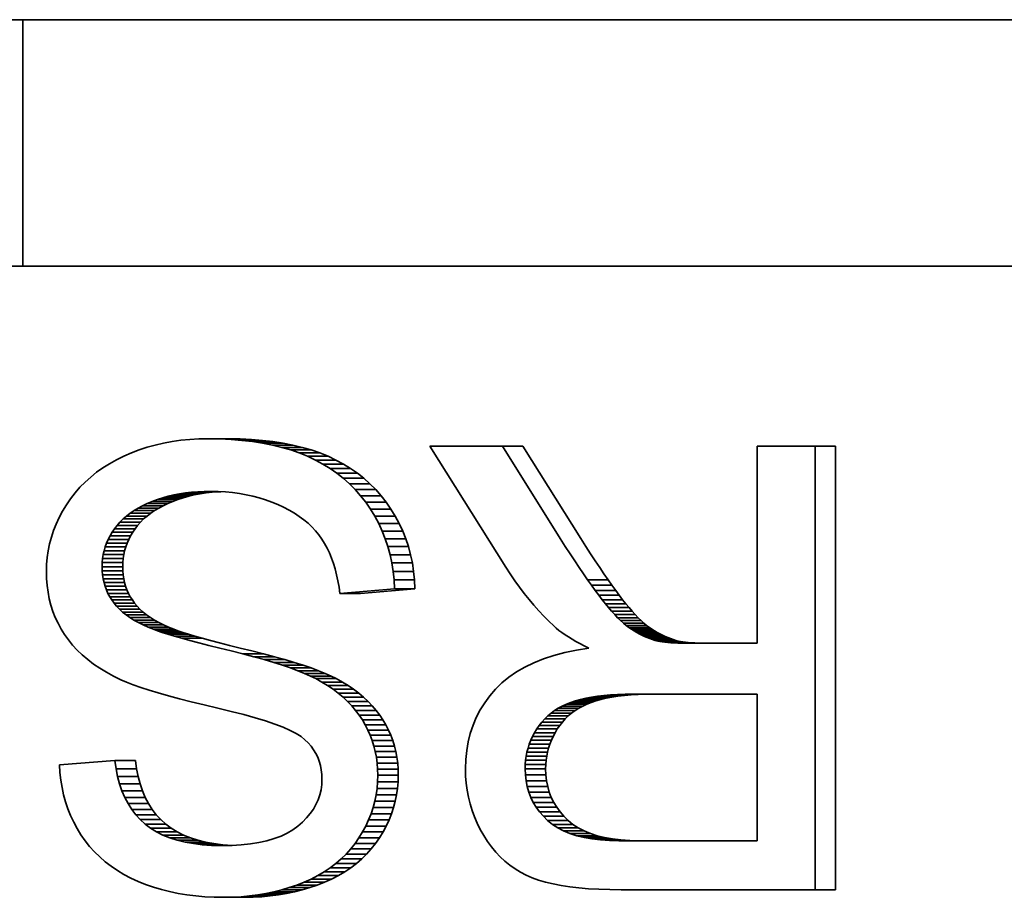
# Model space of a CAD drawing. Units: millimetres. Extents: x 68 to 342, y 7 to 292.
# Drawn here: x 224 to 228, y 29 to 33 of the extents above; entities that cross this region are included whole.
import ezdxf

# ---------------------------------------------------------------- set-up
doc = ezdxf.new("R2010")
doc.units = ezdxf.units.MM
doc.header["$MEASUREMENT"] = 0

msp = doc.modelspace()

# ---------------------------------------------------------------- linework, layer by layer
at = {"color": 18, "lineweight": 35, "true_color": 0x000000}
for p, q in [((237.064, 32.90311), (161.51031, 32.90311)), ((237.06401, 32.90311), (161.51033, 32.90311)), ((224.36224, 32.90311), (224.36224, 31.90311)), ((224.36226, 32.90311), (224.36226, 31.90311)), ((161.51031, 31.90311), (237.064, 31.90311)), ((161.51033, 31.90311), (237.06401, 31.90311)), ((224.89946, 31.17648), (224.86641, 31.16733)), ((224.93327, 31.18427), (224.89946, 31.17648)), ((224.96785, 31.19061), (224.93327, 31.18427)), ((225.00319, 31.19556), (224.96785, 31.19061)), ((225.03932, 31.1991), (225.00319, 31.19556)), ((225.07619, 31.2012), (225.03932, 31.1991)), ((225.11382, 31.2019), (225.07619, 31.2012)), ((225.1971, 31.2019), (225.11382, 31.2019)), ((225.16121, 31.2012), (225.11382, 31.2019)), ((225.24452, 31.2012), (225.16121, 31.2012)), ((225.20708, 31.19907), (225.16121, 31.2012)), ((225.1971, 31.2019), (225.24452, 31.2012)), ((225.29036, 31.19907), (225.20708, 31.19907)), ((225.25136, 31.1955), (225.20708, 31.19907)), ((225.24452, 31.2012), (225.29036, 31.19907)), ((225.33464, 31.1955), (225.25136, 31.1955)), ((225.29405, 31.19052), (225.25136, 31.1955)), ((225.29036, 31.19907), (225.33464, 31.1955)), ((225.37737, 31.19052), (225.29405, 31.19052)), ((225.33522, 31.18411), (225.29405, 31.19052)), ((225.33464, 31.1955), (225.37737, 31.19052)), ((225.4185, 31.18411), (225.33522, 31.18411)), ((225.3748, 31.17627), (225.33522, 31.18411)), ((225.45811, 31.17627), (225.3748, 31.17627)), ((225.41286, 31.16702), (225.3748, 31.17627)), ((225.37737, 31.19052), (225.4185, 31.18411)), ((225.4185, 31.18411), (225.45811, 31.17627)), ((225.45811, 31.17627), (225.49614, 31.16702)), ((226.01335, 31.1712), (226.32207, 30.6813)), ((226.30876, 31.1712), (226.01335, 31.1712)), ((226.39204, 31.1712), (226.30876, 31.1712)), ((226.54362, 30.79672), (226.30876, 31.1712)), ((226.39204, 31.1712), (226.62691, 30.79672)), ((227.34267, 31.1712), (227.34267, 30.37189)), ((227.57753, 31.1712), (227.34267, 31.1712)), ((227.66084, 31.1712), (227.57753, 31.1712)), ((227.57753, 29.37122), (227.57753, 31.1712)), ((227.66084, 31.1712), (227.66084, 29.37122)), ((224.7718, 31.13132), (224.74214, 31.11661)), ((224.80257, 31.14471), (224.7718, 31.13132)), ((224.83409, 31.15671), (224.80257, 31.14471)), ((224.86641, 31.16733), (224.83409, 31.15671)), ((225.49614, 31.16702), (225.41286, 31.16702)), ((225.44933, 31.15634), (225.41286, 31.16702)), ((225.53261, 31.15634), (225.44933, 31.15634)), ((225.48424, 31.14423), (225.44933, 31.15634)), ((225.56752, 31.14423), (225.48424, 31.14423)), ((225.51756, 31.13071), (225.48424, 31.14423)), ((225.49614, 31.16702), (225.53261, 31.15634)), ((225.60088, 31.13071), (225.51756, 31.13071)), ((225.54945, 31.11572), (225.51756, 31.13071)), ((225.53261, 31.15634), (225.56752, 31.14423)), ((225.56752, 31.14423), (225.60088, 31.13071)), ((225.60088, 31.13071), (225.63274, 31.11572)), ((224.71385, 31.1008), (224.68703, 31.08386)), ((224.74214, 31.11661), (224.71385, 31.1008)), ((225.63274, 31.11572), (225.54945, 31.11572)), ((225.57991, 31.09933), (225.54945, 31.11572)), ((225.66319, 31.09933), (225.57991, 31.09933)), ((225.60896, 31.08151), (225.57991, 31.09933)), ((225.63274, 31.11572), (225.66319, 31.09933)), ((225.66319, 31.09933), (225.69225, 31.08151)), ((224.66158, 31.0658), (224.63756, 31.0466)), ((224.68703, 31.08386), (224.66158, 31.0658)), ((225.69225, 31.08151), (225.60896, 31.08151)), ((225.63661, 31.06223), (225.60896, 31.08151)), ((225.71989, 31.06223), (225.63661, 31.06223)), ((225.66286, 31.04153), (225.63661, 31.06223)), ((225.69225, 31.08151), (225.71989, 31.06223)), ((225.71989, 31.06223), (225.74614, 31.04153)), ((224.61497, 31.02625), (224.5938, 31.00479)), ((224.63756, 31.0466), (224.61497, 31.02625)), ((225.74614, 31.04153), (225.66286, 31.04153)), ((225.6877, 31.01938), (225.66286, 31.04153)), ((225.77098, 31.01938), (225.6877, 31.01938)), ((225.71114, 30.99579), (225.6877, 31.01938)), ((225.74614, 31.04153), (225.77098, 31.01938)), ((225.77098, 31.01938), (225.79442, 30.99579)), ((224.57402, 30.98221), (224.55568, 30.95847)), ((224.5938, 31.00479), (224.57402, 30.98221)), ((224.95201, 30.96841), (224.97478, 30.97366)), ((224.97478, 30.97366), (224.99821, 30.97815)), ((225.05806, 30.97366), (224.97478, 30.97366)), ((224.99821, 30.97815), (225.02223, 30.98178)), ((225.0815, 30.97815), (224.99821, 30.97815)), ((225.02223, 30.98178), (225.04692, 30.98462)), ((225.10555, 30.98178), (225.02223, 30.98178)), ((225.05806, 30.97366), (225.03529, 30.96841)), ((225.04692, 30.98462), (225.07222, 30.98663)), ((225.1302, 30.98462), (225.04692, 30.98462)), ((225.0815, 30.97815), (225.05806, 30.97366)), ((225.07222, 30.98663), (225.09816, 30.98785)), ((225.1555, 30.98663), (225.07222, 30.98663)), ((225.10555, 30.98178), (225.0815, 30.97815)), ((225.09816, 30.98785), (225.12471, 30.98825)), ((225.14699, 30.98785), (225.09816, 30.98785)), ((225.1302, 30.98462), (225.10555, 30.98178)), ((225.12471, 30.98825), (225.15468, 30.98773)), ((225.1555, 30.98663), (225.1302, 30.98462)), ((225.15468, 30.98773), (225.18404, 30.98611)), ((225.16573, 30.98712), (225.1555, 30.98663)), ((225.18404, 30.98611), (225.21278, 30.98346)), ((225.21278, 30.98346), (225.24092, 30.97971)), ((225.24092, 30.97971), (225.26848, 30.97491)), ((225.26848, 30.97491), (225.29543, 30.96902)), ((225.79442, 30.99579), (225.71114, 30.99579)), ((225.73317, 30.97079), (225.71114, 30.99579)), ((225.81648, 30.97079), (225.73317, 30.97079)), ((225.7538, 30.94434), (225.73317, 30.97079)), ((225.79442, 30.99579), (225.81648, 30.97079)), ((225.81648, 30.97079), (225.83711, 30.94434)), ((224.53874, 30.93362), (224.52333, 30.90805)), ((224.55568, 30.95847), (224.53874, 30.93362)), ((224.84837, 30.93033), (224.86736, 30.93933)), ((224.86736, 30.93933), (224.88744, 30.94775)), ((224.95067, 30.93933), (224.86736, 30.93933)), ((224.88744, 30.94775), (224.90831, 30.95544)), ((224.97072, 30.94775), (224.88744, 30.94775)), ((224.90831, 30.95544), (224.92982, 30.96234)), ((224.99162, 30.95544), (224.90831, 30.95544)), ((224.92982, 30.96234), (224.95201, 30.96841)), ((225.01314, 30.96234), (224.92982, 30.96234)), ((224.95067, 30.93933), (224.93166, 30.93033)), ((224.97072, 30.94775), (224.95067, 30.93933)), ((225.03529, 30.96841), (224.95201, 30.96841)), ((224.99162, 30.95544), (224.97072, 30.94775)), ((225.01314, 30.96234), (224.99162, 30.95544)), ((225.03529, 30.96841), (225.01314, 30.96234)), ((225.29543, 30.96902), (225.32173, 30.9621)), ((225.32173, 30.9621), (225.34746, 30.95407)), ((225.34746, 30.95407), (225.3726, 30.94501)), ((225.3726, 30.94501), (225.39711, 30.93484)), ((225.39711, 30.93484), (225.4207, 30.92383)), ((225.83711, 30.94434), (225.7538, 30.94434)), ((225.77303, 30.91644), (225.7538, 30.94434)), ((225.83711, 30.94434), (225.85634, 30.91644)), ((224.52333, 30.90805), (224.50954, 30.88214)), ((224.78288, 30.88831), (224.79768, 30.89972)), ((224.79768, 30.89972), (224.81352, 30.91052)), ((224.88097, 30.89972), (224.79768, 30.89972)), ((224.81352, 30.91052), (224.83043, 30.92072)), ((224.8968, 30.91052), (224.81352, 30.91052)), ((224.83043, 30.92072), (224.84837, 30.93033)), ((224.91371, 30.92072), (224.83043, 30.92072)), ((224.93166, 30.93033), (224.84837, 30.93033)), ((224.88097, 30.89972), (224.86617, 30.88831)), ((224.8968, 30.91052), (224.88097, 30.89972)), ((224.91371, 30.92072), (224.8968, 30.91052)), ((224.93166, 30.93033), (224.91371, 30.92072)), ((225.4207, 30.92383), (225.44301, 30.91217)), ((225.44301, 30.91217), (225.46404, 30.89981)), ((225.46404, 30.89981), (225.48381, 30.88681)), ((225.85634, 30.91644), (225.77303, 30.91644)), ((225.79066, 30.88745), (225.77303, 30.91644)), ((225.85634, 30.91644), (225.87395, 30.88745)), ((224.49739, 30.8559), (224.48683, 30.82932)), ((224.50954, 30.88214), (224.49739, 30.8559)), ((224.74486, 30.85043), (224.75648, 30.86368)), ((224.75648, 30.86368), (224.76915, 30.87628)), ((224.83977, 30.86368), (224.75648, 30.86368)), ((224.76915, 30.87628), (224.78288, 30.88831)), ((224.85243, 30.87628), (224.76915, 30.87628)), ((224.86617, 30.88831), (224.78288, 30.88831)), ((224.83977, 30.86368), (224.82814, 30.85043)), ((224.85243, 30.87628), (224.83977, 30.86368)), ((224.86617, 30.88831), (224.85243, 30.87628)), ((225.48381, 30.88681), (225.5023, 30.87317)), ((225.5023, 30.87317), (225.51952, 30.85883)), ((225.51952, 30.85883), (225.53548, 30.84384)), ((225.87395, 30.88745), (225.79066, 30.88745)), ((225.80656, 30.85773), (225.79066, 30.88745)), ((225.88985, 30.85773), (225.80656, 30.85773)), ((225.82069, 30.82724), (225.80656, 30.85773)), ((225.87395, 30.88745), (225.88985, 30.85773)), ((225.88985, 30.85773), (225.90398, 30.82724)), ((224.48683, 30.82932), (224.47792, 30.8024)), ((224.7162, 30.80786), (224.72472, 30.82239)), ((224.72472, 30.82239), (224.73427, 30.83664)), ((224.808, 30.82239), (224.72472, 30.82239)), ((224.73427, 30.83664), (224.74486, 30.85043)), ((224.81755, 30.83664), (224.73427, 30.83664)), ((224.82814, 30.85043), (224.74486, 30.85043)), ((224.808, 30.82239), (224.79948, 30.80786)), ((224.81755, 30.83664), (224.808, 30.82239)), ((224.82814, 30.85043), (224.81755, 30.83664)), ((225.53548, 30.84384), (225.55016, 30.82819)), ((225.55016, 30.82819), (225.56355, 30.81186)), ((225.56355, 30.81186), (225.5757, 30.79489)), ((225.90398, 30.82724), (225.82069, 30.82724)), ((225.83308, 30.79602), (225.82069, 30.82724)), ((225.90398, 30.82724), (225.91637, 30.79602)), ((224.47063, 30.77518), (224.46492, 30.74759)), ((224.47792, 30.8024), (224.47063, 30.77518)), ((224.69658, 30.76282), (224.70213, 30.77808)), ((224.70213, 30.77808), (224.70866, 30.79312)), ((224.78542, 30.77808), (224.70213, 30.77808)), ((224.70866, 30.79312), (224.7162, 30.80786)), ((224.79195, 30.79312), (224.70866, 30.79312)), ((224.79948, 30.80786), (224.7162, 30.80786)), ((224.78542, 30.77808), (224.77986, 30.76282)), ((224.79195, 30.79312), (224.78542, 30.77808)), ((224.79948, 30.80786), (224.79195, 30.79312)), ((225.5757, 30.79489), (225.58678, 30.77707)), ((225.58678, 30.77707), (225.59703, 30.75833)), ((225.91637, 30.79602), (225.83308, 30.79602)), ((225.8437, 30.76404), (225.83308, 30.79602)), ((225.91637, 30.79602), (225.92699, 30.76404)), ((226.56386, 30.76508), (226.54362, 30.79672)), ((226.62691, 30.79672), (226.64714, 30.76508)), ((224.46492, 30.74759), (224.46089, 30.7197)), ((224.68605, 30.71542), (224.68855, 30.73148)), ((224.68855, 30.73148), (224.69206, 30.74725)), ((224.77184, 30.73148), (224.68855, 30.73148)), ((224.69206, 30.74725), (224.69658, 30.76282)), ((224.77538, 30.74725), (224.69206, 30.74725)), ((224.77986, 30.76282), (224.69658, 30.76282)), ((224.77184, 30.73148), (224.76933, 30.71542)), ((224.77538, 30.74725), (224.77184, 30.73148)), ((224.77986, 30.76282), (224.77538, 30.74725)), ((225.59703, 30.75833), (225.60643, 30.73859)), ((225.60643, 30.73859), (225.61501, 30.71786)), ((225.92699, 30.76404), (225.8437, 30.76404)), ((225.85255, 30.73129), (225.8437, 30.76404)), ((225.93587, 30.73129), (225.85255, 30.73129)), ((225.8597, 30.69781), (225.85255, 30.73129)), ((225.92699, 30.76404), (225.93587, 30.73129)), ((225.93587, 30.73129), (225.94298, 30.69781)), ((226.58333, 30.73492), (226.56386, 30.76508)), ((226.6021, 30.70633), (226.58333, 30.73492)), ((226.64714, 30.76508), (226.66661, 30.73492)), ((226.66661, 30.73492), (226.68538, 30.70633)), ((224.45845, 30.69147), (224.45763, 30.6629)), ((224.46089, 30.7197), (224.45845, 30.69147)), ((224.68404, 30.68253), (224.68452, 30.6991)), ((224.68452, 30.6991), (224.68605, 30.71542)), ((224.76784, 30.6991), (224.68452, 30.6991)), ((224.76933, 30.71542), (224.68605, 30.71542)), ((224.76784, 30.6991), (224.76732, 30.68253)), ((224.76933, 30.71542), (224.76784, 30.6991)), ((225.61501, 30.71786), (225.62276, 30.6962)), ((225.62276, 30.6962), (225.62965, 30.67355)), ((225.94298, 30.69781), (225.8597, 30.69781)), ((225.86504, 30.6636), (225.8597, 30.69781)), ((225.94298, 30.69781), (225.94832, 30.6636)), ((226.62013, 30.67923), (226.6021, 30.70633)), ((226.68538, 30.70633), (226.70341, 30.67923)), ((224.45763, 30.6629), (224.45836, 30.63425)), ((224.76732, 30.68253), (224.68404, 30.68253)), ((224.68452, 30.6658), (224.68404, 30.68253)), ((224.76781, 30.6658), (224.68452, 30.6658)), ((224.68596, 30.64951), (224.68452, 30.6658)), ((224.76732, 30.68253), (224.76781, 30.6658)), ((224.76781, 30.6658), (224.76924, 30.64951)), ((225.62965, 30.67355), (225.63573, 30.64993)), ((225.94832, 30.6636), (225.86504, 30.6636)), ((225.86864, 30.62863), (225.86504, 30.6636)), ((225.94832, 30.6636), (225.95192, 30.62863)), ((226.32207, 30.6813), (226.34059, 30.65305)), ((226.34059, 30.65305), (226.35933, 30.62576)), ((226.63747, 30.65369), (226.62013, 30.67923)), ((226.65404, 30.62964), (226.63747, 30.65369)), ((226.70341, 30.67923), (226.72075, 30.65369)), ((226.72075, 30.65369), (226.73732, 30.62964)), ((224.45836, 30.63425), (224.46059, 30.60629)), ((224.76924, 30.64951), (224.68596, 30.64951)), ((224.68837, 30.63364), (224.68596, 30.64951)), ((224.77168, 30.63364), (224.68837, 30.63364)), ((224.69176, 30.61819), (224.68837, 30.63364)), ((224.77507, 30.61819), (224.69176, 30.61819)), ((224.69612, 30.60318), (224.69176, 30.61819)), ((224.76924, 30.64951), (224.77168, 30.63364)), ((224.77168, 30.63364), (224.77507, 30.61819)), ((224.77507, 30.61819), (224.77943, 30.60318)), ((225.63573, 30.64993), (225.64098, 30.62534)), ((225.64098, 30.62534), (225.64537, 30.59979)), ((225.95192, 30.62863), (225.86864, 30.62863)), ((225.8705, 30.5929), (225.86864, 30.62863)), ((225.95192, 30.62863), (225.95378, 30.5929)), ((226.35933, 30.62576), (226.37825, 30.59943)), ((226.73732, 30.62964), (226.65404, 30.62964)), ((226.66991, 30.60712), (226.65404, 30.62964)), ((226.73732, 30.62964), (226.75319, 30.60712)), ((224.46059, 30.60629), (224.46428, 30.57901)), ((224.46428, 30.57901), (224.46944, 30.5524)), ((224.77943, 30.60318), (224.69612, 30.60318)), ((224.70146, 30.58859), (224.69612, 30.60318)), ((224.78474, 30.58859), (224.70146, 30.58859)), ((224.70775, 30.57446), (224.70146, 30.58859)), ((224.79106, 30.57446), (224.70775, 30.57446)), ((224.71501, 30.56073), (224.70775, 30.57446)), ((224.77943, 30.60318), (224.78474, 30.58859)), ((224.78474, 30.58859), (224.79106, 30.57446)), ((224.79106, 30.57446), (224.79829, 30.56073)), ((225.64537, 30.59979), (225.64894, 30.57327)), ((225.64894, 30.57327), (225.8705, 30.5929)), ((225.73222, 30.57327), (225.64894, 30.57327)), ((225.95378, 30.5929), (225.73222, 30.57327)), ((225.95378, 30.5929), (225.8705, 30.5929)), ((226.37825, 30.59943), (226.39742, 30.57404)), ((226.39742, 30.57404), (226.41679, 30.54962)), ((226.75319, 30.60712), (226.66991, 30.60712)), ((226.68501, 30.58612), (226.66991, 30.60712)), ((226.76833, 30.58612), (226.68501, 30.58612)), ((226.69945, 30.56665), (226.68501, 30.58612)), ((226.75319, 30.60712), (226.76833, 30.58612)), ((226.76833, 30.58612), (226.78273, 30.56665)), ((224.46944, 30.5524), (224.47609, 30.52646)), ((224.79829, 30.56073), (224.71501, 30.56073)), ((224.72325, 30.54745), (224.71501, 30.56073)), ((224.80656, 30.54745), (224.72325, 30.54745)), ((224.73247, 30.53458), (224.72325, 30.54745)), ((224.81575, 30.53458), (224.73247, 30.53458)), ((224.74278, 30.52213), (224.73247, 30.53458)), ((224.79829, 30.56073), (224.80656, 30.54745)), ((224.80656, 30.54745), (224.81575, 30.53458)), ((224.81575, 30.53458), (224.82607, 30.52213)), ((226.41679, 30.54962), (226.43642, 30.52615)), ((226.78273, 30.56665), (226.69945, 30.56665)), ((226.71312, 30.54871), (226.69945, 30.56665)), ((226.7964, 30.54871), (226.71312, 30.54871)), ((226.7263, 30.53201), (226.71312, 30.54871)), ((226.80959, 30.53201), (226.7263, 30.53201)), ((226.73921, 30.51639), (226.7263, 30.53201)), ((226.78273, 30.56665), (226.7964, 30.54871)), ((226.7964, 30.54871), (226.80959, 30.53201)), ((226.80959, 30.53201), (226.82249, 30.51639)), ((224.47609, 30.52646), (224.48421, 30.50119)), ((224.48421, 30.50119), (224.49382, 30.47659)), ((224.82607, 30.52213), (224.74278, 30.52213)), ((224.75435, 30.5101), (224.74278, 30.52213)), ((224.83763, 30.5101), (224.75435, 30.5101)), ((224.76717, 30.49847), (224.75435, 30.5101)), ((224.85048, 30.49847), (224.76717, 30.49847)), ((224.78127, 30.48724), (224.76717, 30.49847)), ((224.82607, 30.52213), (224.83763, 30.5101)), ((224.83763, 30.5101), (224.85048, 30.49847)), ((224.85048, 30.49847), (224.86458, 30.48724)), ((226.43642, 30.52615), (226.45622, 30.50366)), ((226.45622, 30.50366), (226.47627, 30.48212)), ((226.82249, 30.51639), (226.73921, 30.51639)), ((226.75182, 30.50177), (226.73921, 30.51639)), ((226.8351, 30.50177), (226.75182, 30.50177)), ((226.76418, 30.48819), (226.75182, 30.50177)), ((226.82249, 30.51639), (226.8351, 30.50177)), ((226.8351, 30.50177), (226.84746, 30.48819)), ((224.49382, 30.47659), (224.5049, 30.4527)), ((224.5049, 30.4527), (224.51744, 30.42944)), ((224.86458, 30.48724), (224.78127, 30.48724)), ((224.79662, 30.47641), (224.78127, 30.48724)), ((224.8799, 30.47641), (224.79662, 30.47641)), ((224.81325, 30.466), (224.79662, 30.47641)), ((224.89653, 30.466), (224.81325, 30.466)), ((224.8311, 30.45599), (224.81325, 30.466)), ((224.91438, 30.45599), (224.8311, 30.45599)), ((224.85023, 30.44638), (224.8311, 30.45599)), ((224.86458, 30.48724), (224.8799, 30.47641)), ((224.8799, 30.47641), (224.89653, 30.466)), ((224.89653, 30.466), (224.91438, 30.45599)), ((224.91438, 30.45599), (224.93352, 30.44638)), ((226.47627, 30.48212), (226.49651, 30.46152)), ((226.49651, 30.46152), (226.51698, 30.44189)), ((226.84746, 30.48819), (226.76418, 30.48819)), ((226.77623, 30.47565), (226.76418, 30.48819)), ((226.85951, 30.47565), (226.77623, 30.47565)), ((226.78801, 30.46414), (226.77623, 30.47565)), ((226.87129, 30.46414), (226.78801, 30.46414)), ((226.79951, 30.45364), (226.78801, 30.46414)), ((226.8828, 30.45364), (226.79951, 30.45364)), ((226.81075, 30.44418), (226.79951, 30.45364)), ((226.84746, 30.48819), (226.85951, 30.47565)), ((226.85951, 30.47565), (226.87129, 30.46414)), ((226.87129, 30.46414), (226.8828, 30.45364)), ((226.8828, 30.45364), (226.89403, 30.44418)), ((224.51744, 30.42944), (224.53148, 30.40689)), ((224.93352, 30.44638), (224.85023, 30.44638)), ((224.87062, 30.43716), (224.85023, 30.44638)), ((224.9539, 30.43716), (224.87062, 30.43716)), ((224.89226, 30.42838), (224.87062, 30.43716)), ((224.97557, 30.42838), (224.89226, 30.42838)), ((224.90828, 30.42242), (224.89226, 30.42838)), ((224.99156, 30.42242), (224.90828, 30.42242)), ((224.92775, 30.41583), (224.90828, 30.42242)), ((225.01106, 30.41583), (224.92775, 30.41583)), ((224.9507, 30.4086), (224.92775, 30.41583)), ((224.93352, 30.44638), (224.9539, 30.43716)), ((224.9539, 30.43716), (224.97557, 30.42838)), ((224.97557, 30.42838), (224.99156, 30.42242)), ((224.99156, 30.42242), (225.01106, 30.41583)), ((225.01106, 30.41583), (225.03398, 30.4086)), ((226.51698, 30.44189), (226.52711, 30.43301)), ((226.52711, 30.43301), (226.53816, 30.42416)), ((226.53816, 30.42416), (226.55009, 30.41525)), ((226.55009, 30.41525), (226.56291, 30.40631)), ((226.89403, 30.44418), (226.81075, 30.44418)), ((226.8217, 30.43576), (226.81075, 30.44418)), ((226.90498, 30.43576), (226.8217, 30.43576)), ((226.83238, 30.42838), (226.8217, 30.43576)), ((226.91566, 30.42838), (226.83238, 30.42838)), ((226.84294, 30.42169), (226.83238, 30.42838)), ((226.92622, 30.42169), (226.84294, 30.42169)), ((226.8535, 30.41547), (226.84294, 30.42169)), ((226.93678, 30.41547), (226.8535, 30.41547)), ((226.86412, 30.40964), (226.8535, 30.41547)), ((226.89403, 30.44418), (226.90498, 30.43576)), ((226.90498, 30.43576), (226.91566, 30.42838)), ((226.91566, 30.42838), (226.92622, 30.42169)), ((226.92622, 30.42169), (226.93678, 30.41547)), ((226.93678, 30.41547), (226.9474, 30.40964)), ((224.53148, 30.40689), (224.54707, 30.38504)), ((224.54707, 30.38504), (224.56429, 30.36398)), ((225.03398, 30.4086), (224.9507, 30.4086)), ((224.9771, 30.40076), (224.9507, 30.4086)), ((225.06041, 30.40076), (224.9771, 30.40076)), ((225.00697, 30.3923), (224.9771, 30.40076)), ((225.09026, 30.3923), (225.00697, 30.3923)), ((225.0403, 30.38321), (225.00697, 30.3923)), ((225.03398, 30.4086), (225.06041, 30.40076)), ((225.0771, 30.3735), (225.0403, 30.38321)), ((225.06041, 30.40076), (225.09026, 30.3923)), ((225.11736, 30.36316), (225.0771, 30.3735)), ((225.09026, 30.3923), (225.12358, 30.38321)), ((225.12358, 30.38321), (225.16039, 30.3735)), ((225.16039, 30.3735), (225.20064, 30.36316)), ((226.56291, 30.40631), (226.57661, 30.39737)), ((226.57661, 30.39737), (226.59123, 30.3884)), ((226.59123, 30.3884), (226.60674, 30.37939)), ((226.60674, 30.37939), (226.62315, 30.37036)), ((226.9474, 30.40964), (226.86412, 30.40964)), ((226.8748, 30.40421), (226.86412, 30.40964)), ((226.95808, 30.40421), (226.8748, 30.40421)), ((226.88548, 30.3992), (226.8748, 30.40421)), ((226.9688, 30.3992), (226.88548, 30.3992)), ((226.89622, 30.39462), (226.88548, 30.3992)), ((226.97951, 30.39462), (226.89622, 30.39462)), ((226.907, 30.39047), (226.89622, 30.39462)), ((226.99028, 30.39047), (226.907, 30.39047)), ((226.9178, 30.38672), (226.907, 30.39047)), ((227.00108, 30.38672), (226.9178, 30.38672)), ((226.92863, 30.38339), (226.9178, 30.38672)), ((227.01195, 30.38339), (226.92863, 30.38339)), ((226.93953, 30.38049), (226.92863, 30.38339)), ((227.02281, 30.38049), (226.93953, 30.38049)), ((226.94801, 30.37885), (226.93953, 30.38049)), ((226.9474, 30.40964), (226.95808, 30.40421)), ((227.03133, 30.37885), (226.94801, 30.37885)), ((226.95753, 30.37738), (226.94801, 30.37885)), ((227.04082, 30.37738), (226.95753, 30.37738)), ((226.96806, 30.3761), (226.95753, 30.37738)), ((226.95808, 30.40421), (226.9688, 30.3992)), ((227.05135, 30.3761), (226.96806, 30.3761)), ((226.97963, 30.375), (226.96806, 30.3761)), ((226.9688, 30.3992), (226.97951, 30.39462)), ((226.97951, 30.39462), (226.99028, 30.39047)), ((227.06291, 30.375), (226.97963, 30.375)), ((226.99217, 30.37405), (226.97963, 30.375)), ((226.99028, 30.39047), (227.00108, 30.38672)), ((227.07549, 30.37405), (226.99217, 30.37405)), ((227.00575, 30.37326), (226.99217, 30.37405)), ((227.00108, 30.38672), (227.01195, 30.38339)), ((227.08907, 30.37326), (227.00575, 30.37326)), ((227.02037, 30.37268), (227.00575, 30.37326)), ((227.01195, 30.38339), (227.02281, 30.38049)), ((227.10365, 30.37268), (227.02037, 30.37268)), ((227.03596, 30.37222), (227.02037, 30.37268)), ((227.02281, 30.38049), (227.03133, 30.37885)), ((227.03133, 30.37885), (227.04082, 30.37738)), ((227.11928, 30.37222), (227.03596, 30.37222)), ((227.05263, 30.37198), (227.03596, 30.37222)), ((227.04082, 30.37738), (227.05135, 30.3761)), ((227.05135, 30.3761), (227.06291, 30.375)), ((227.13591, 30.37198), (227.05263, 30.37198)), ((227.07027, 30.37189), (227.05263, 30.37198)), ((227.06291, 30.375), (227.07549, 30.37405)), ((227.34267, 30.37189), (227.07027, 30.37189)), ((227.07549, 30.37405), (227.08907, 30.37326)), ((227.08907, 30.37326), (227.10365, 30.37268)), ((227.10365, 30.37268), (227.11928, 30.37222)), ((227.11928, 30.37222), (227.13591, 30.37198)), ((227.13591, 30.37198), (227.15355, 30.37189)), ((224.56429, 30.36398), (224.58308, 30.34369)), ((224.58308, 30.34369), (224.60353, 30.32419)), ((225.16109, 30.35217), (225.11736, 30.36316)), ((225.20827, 30.34058), (225.16109, 30.35217)), ((225.20064, 30.36316), (225.24437, 30.35217)), ((225.25569, 30.32874), (225.20827, 30.34058)), ((225.24437, 30.35217), (225.29155, 30.34058)), ((225.29155, 30.34058), (225.33897, 30.32874)), ((226.56178, 30.33417), (226.51735, 30.32227)), ((226.60887, 30.34418), (226.56178, 30.33417)), ((226.65865, 30.35223), (226.60887, 30.34418)), ((226.62315, 30.37036), (226.64046, 30.36133)), ((226.64046, 30.36133), (226.65865, 30.35223)), ((224.60353, 30.32419), (224.62563, 30.30545)), ((224.62563, 30.30545), (224.64931, 30.28748)), ((225.33897, 30.32874), (225.25569, 30.32874)), ((225.30022, 30.31705), (225.25569, 30.32874)), ((225.3835, 30.31705), (225.30022, 30.31705)), ((225.34181, 30.30545), (225.30022, 30.31705)), ((225.33897, 30.32874), (225.3835, 30.31705)), ((225.42509, 30.30545), (225.34181, 30.30545)), ((225.38045, 30.29404), (225.34181, 30.30545)), ((225.46373, 30.29404), (225.38045, 30.29404)), ((225.41618, 30.28271), (225.38045, 30.29404)), ((225.3835, 30.31705), (225.42509, 30.30545)), ((225.42509, 30.30545), (225.46373, 30.29404)), ((225.46373, 30.29404), (225.49947, 30.28271)), ((226.43648, 30.29269), (226.40004, 30.27505)), ((226.4756, 30.30844), (226.43648, 30.29269)), ((226.51735, 30.32227), (226.4756, 30.30844)), ((224.64931, 30.28748), (224.67461, 30.27026)), ((224.67461, 30.27026), (224.70155, 30.25385)), ((224.70155, 30.25385), (224.73012, 30.23819)), ((225.49947, 30.28271), (225.41618, 30.28271)), ((225.44899, 30.27155), (225.41618, 30.28271)), ((225.53227, 30.27155), (225.44899, 30.27155)), ((225.47884, 30.26053), (225.44899, 30.27155)), ((225.56215, 30.26053), (225.47884, 30.26053)), ((225.50578, 30.24963), (225.47884, 30.26053)), ((225.49947, 30.28271), (225.53227, 30.27155)), ((225.53227, 30.27155), (225.56215, 30.26053)), ((225.56215, 30.26053), (225.58907, 30.24963)), ((226.36626, 30.25546), (226.33513, 30.23398)), ((226.40004, 30.27505), (226.36626, 30.25546)), ((224.73012, 30.23819), (224.7603, 30.22333)), ((224.7603, 30.22333), (224.7834, 30.21335)), ((224.7834, 30.21335), (224.8101, 30.203)), ((225.58907, 30.24963), (225.50578, 30.24963)), ((225.5298, 30.23886), (225.50578, 30.24963)), ((225.61308, 30.23886), (225.5298, 30.23886)), ((225.55089, 30.22824), (225.5298, 30.23886)), ((225.63417, 30.22824), (225.55089, 30.22824)), ((225.57567, 30.21442), (225.55089, 30.22824)), ((225.65895, 30.21442), (225.57567, 30.21442)), ((225.59914, 30.19992), (225.57567, 30.21442)), ((225.58907, 30.24963), (225.61308, 30.23886)), ((225.61308, 30.23886), (225.63417, 30.22824)), ((225.63417, 30.22824), (225.65895, 30.21442)), ((225.65895, 30.21442), (225.68242, 30.19992)), ((226.33513, 30.23398), (226.30669, 30.21057)), ((224.8101, 30.203), (224.84041, 30.19235)), ((224.84041, 30.19235), (224.87431, 30.1814)), ((224.87431, 30.1814), (224.91179, 30.17007)), ((225.68242, 30.19992), (225.59914, 30.19992)), ((225.62132, 30.18478), (225.59914, 30.19992)), ((225.70461, 30.18478), (225.62132, 30.18478)), ((225.6422, 30.16901), (225.62132, 30.18478)), ((225.68242, 30.19992), (225.70461, 30.18478)), ((225.70461, 30.18478), (225.72548, 30.16901)), ((226.28093, 30.18527), (226.25768, 30.15839)), ((226.30669, 30.21057), (226.28093, 30.18527)), ((224.91179, 30.17007), (224.95287, 30.15842)), ((224.95287, 30.15842), (224.99754, 30.14645)), ((224.99754, 30.14645), (225.04582, 30.13412)), ((225.04582, 30.13412), (225.0977, 30.12149)), ((225.72548, 30.16901), (225.6422, 30.16901)), ((225.66182, 30.15256), (225.6422, 30.16901)), ((225.7451, 30.15256), (225.66182, 30.15256)), ((225.6801, 30.1355), (225.66182, 30.15256)), ((225.76338, 30.1355), (225.6801, 30.1355)), ((225.6971, 30.11774), (225.6801, 30.1355)), ((225.72548, 30.16901), (225.7451, 30.15256)), ((225.7451, 30.15256), (225.76338, 30.1355)), ((225.76338, 30.1355), (225.78038, 30.11774)), ((226.25768, 30.15839), (226.23689, 30.13031)), ((226.58598, 30.13187), (226.56828, 30.12469)), ((226.60487, 30.13828), (226.58598, 30.13187)), ((226.6693, 30.13187), (226.58598, 30.13187)), ((226.62514, 30.14401), (226.60487, 30.13828)), ((226.68816, 30.13828), (226.60487, 30.13828)), ((226.6468, 30.14908), (226.62514, 30.14401)), ((226.70842, 30.14401), (226.62514, 30.14401)), ((226.66988, 30.15347), (226.6468, 30.14908)), ((226.73009, 30.14908), (226.6468, 30.14908)), ((226.6693, 30.13187), (226.65157, 30.12469)), ((226.68816, 30.13828), (226.6693, 30.13187)), ((226.69435, 30.15717), (226.66988, 30.15347)), ((226.75316, 30.15347), (226.66988, 30.15347)), ((226.70842, 30.14401), (226.68816, 30.13828)), ((226.72023, 30.16022), (226.69435, 30.15717)), ((226.77763, 30.15717), (226.69435, 30.15717)), ((226.73009, 30.14908), (226.70842, 30.14401)), ((226.74751, 30.16257), (226.72023, 30.16022)), ((226.80351, 30.16022), (226.72023, 30.16022)), ((226.75316, 30.15347), (226.73009, 30.14908)), ((226.77623, 30.16428), (226.74751, 30.16257)), ((226.83083, 30.16257), (226.74751, 30.16257)), ((226.77763, 30.15717), (226.75316, 30.15347)), ((226.80632, 30.16528), (226.77623, 30.16428)), ((226.85951, 30.16428), (226.77623, 30.16428)), ((226.80351, 30.16022), (226.77763, 30.15717)), ((226.83083, 30.16257), (226.80351, 30.16022)), ((226.83781, 30.16562), (226.80632, 30.16528)), ((226.8896, 30.16528), (226.80632, 30.16528)), ((226.85951, 30.16428), (226.83083, 30.16257)), ((227.34267, 30.16562), (226.83781, 30.16562)), ((226.8896, 30.16528), (226.85951, 30.16428)), ((226.9211, 30.16562), (226.8896, 30.16528)), ((227.34267, 29.57013), (227.34267, 30.16562)), ((225.0977, 30.12149), (225.15315, 30.10852)), ((225.15315, 30.10852), (225.20824, 30.09543)), ((225.20824, 30.09543), (225.25896, 30.08237)), ((225.78038, 30.11774), (225.6971, 30.11774)), ((225.71281, 30.09937), (225.6971, 30.11774)), ((225.7961, 30.09937), (225.71281, 30.09937)), ((225.72722, 30.08032), (225.71281, 30.09937)), ((225.78038, 30.11774), (225.7961, 30.09937)), ((225.7961, 30.09937), (225.8105, 30.08032)), ((226.21855, 30.10101), (226.20265, 30.07053)), ((226.23689, 30.13031), (226.21855, 30.10101)), ((226.52034, 30.09836), (226.50609, 30.08795)), ((226.53545, 30.10794), (226.52034, 30.09836)), ((226.60362, 30.09836), (226.52034, 30.09836)), ((226.55141, 30.11673), (226.53545, 30.10794)), ((226.61873, 30.10794), (226.53545, 30.10794)), ((226.56828, 30.12469), (226.55141, 30.11673)), ((226.63472, 30.11673), (226.55141, 30.11673)), ((226.65157, 30.12469), (226.56828, 30.12469)), ((226.60362, 30.09836), (226.58937, 30.08795)), ((226.61873, 30.10794), (226.60362, 30.09836)), ((226.63472, 30.11673), (226.61873, 30.10794)), ((226.65157, 30.12469), (226.63472, 30.11673)), ((225.25896, 30.08237), (225.30528, 30.0694)), ((225.30528, 30.0694), (225.34727, 30.05646)), ((225.34727, 30.05646), (225.38487, 30.04361)), ((225.8105, 30.08032), (225.72722, 30.08032)), ((225.74034, 30.06064), (225.72722, 30.08032)), ((225.82362, 30.06064), (225.74034, 30.06064)), ((225.75218, 30.04037), (225.74034, 30.06064)), ((225.8105, 30.08032), (225.82362, 30.06064)), ((225.82362, 30.06064), (225.83546, 30.04037)), ((226.20265, 30.07053), (226.18919, 30.03885)), ((226.46861, 30.05191), (226.45787, 30.03827)), ((226.48024, 30.06473), (226.46861, 30.05191)), ((226.5519, 30.05191), (226.46861, 30.05191)), ((226.49272, 30.07675), (226.48024, 30.06473)), ((226.56352, 30.06473), (226.48024, 30.06473)), ((226.50609, 30.08795), (226.49272, 30.07675)), ((226.576, 30.07675), (226.49272, 30.07675)), ((226.58937, 30.08795), (226.50609, 30.08795)), ((226.5519, 30.05191), (226.54115, 30.03827)), ((226.56352, 30.06473), (226.5519, 30.05191)), ((226.576, 30.07675), (226.56352, 30.06473)), ((226.58937, 30.08795), (226.576, 30.07675)), ((225.38487, 30.04361), (225.41808, 30.03079)), ((225.41808, 30.03079), (225.44695, 30.01807)), ((225.44695, 30.01807), (225.47142, 30.00537)), ((225.83546, 30.04037), (225.75218, 30.04037)), ((225.7628, 30.01965), (225.75218, 30.04037)), ((225.84608, 30.01965), (225.7628, 30.01965)), ((225.77214, 29.99844), (225.7628, 30.01965)), ((225.83546, 30.04037), (225.84608, 30.01965)), ((225.84608, 30.01965), (225.85542, 29.99844)), ((226.18919, 30.03885), (226.17821, 30.00595)), ((226.44798, 30.0238), (226.43901, 30.00882)), ((226.45787, 30.03827), (226.44798, 30.0238)), ((226.53127, 30.0238), (226.44798, 30.0238)), ((226.54115, 30.03827), (226.45787, 30.03827)), ((226.53127, 30.0238), (226.52229, 30.00882)), ((226.54115, 30.03827), (226.53127, 30.0238)), ((225.47142, 30.00537), (225.49156, 29.99277)), ((225.49156, 29.99277), (225.50728, 29.98022)), ((225.50728, 29.98022), (225.5204, 29.96735)), ((225.85542, 29.99844), (225.77214, 29.99844)), ((225.78026, 29.97675), (225.77214, 29.99844)), ((225.86354, 29.97675), (225.78026, 29.97675)), ((225.78709, 29.95459), (225.78026, 29.97675)), ((225.85542, 29.99844), (225.86354, 29.97675)), ((225.86354, 29.97675), (225.87041, 29.95459)), ((226.16963, 29.97186), (226.16353, 29.93655)), ((226.17821, 30.00595), (226.16963, 29.97186)), ((226.4239, 29.97806), (226.41777, 29.96231)), ((226.43098, 29.99356), (226.4239, 29.97806)), ((226.50719, 29.97806), (226.4239, 29.97806)), ((226.43901, 30.00882), (226.43098, 29.99356)), ((226.51427, 29.99356), (226.43098, 29.99356)), ((226.52229, 30.00882), (226.43901, 30.00882)), ((226.50719, 29.97806), (226.50105, 29.96231)), ((226.51427, 29.99356), (226.50719, 29.97806)), ((226.52229, 30.00882), (226.51427, 29.99356)), ((225.5204, 29.96735), (225.53212, 29.9538)), ((225.53212, 29.9538), (225.54247, 29.93954)), ((225.54247, 29.93954), (225.55144, 29.92462)), ((225.87041, 29.95459), (225.78709, 29.95459)), ((225.79271, 29.93195), (225.78709, 29.95459)), ((225.87599, 29.93195), (225.79271, 29.93195)), ((225.79707, 29.90881), (225.79271, 29.93195)), ((225.87041, 29.95459), (225.87599, 29.93195)), ((225.87599, 29.93195), (225.88036, 29.90881)), ((226.16353, 29.93655), (226.15987, 29.90005)), ((226.41255, 29.94629), (226.40831, 29.93002)), ((226.41777, 29.96231), (226.41255, 29.94629)), ((226.49586, 29.94629), (226.41255, 29.94629)), ((226.50105, 29.96231), (226.41777, 29.96231)), ((226.49586, 29.94629), (226.49162, 29.93002)), ((226.50105, 29.96231), (226.49586, 29.94629)), ((224.73607, 29.89551), (224.51091, 29.8783)), ((224.81938, 29.89551), (224.73607, 29.89551)), ((224.74059, 29.86218), (224.73607, 29.89551)), ((224.81938, 29.89551), (224.82387, 29.86218)), ((225.55144, 29.92462), (225.55904, 29.909)), ((225.55904, 29.909), (225.56526, 29.8927)), ((225.56526, 29.8927), (225.57008, 29.8757)), ((225.88036, 29.90881), (225.79707, 29.90881)), ((225.80019, 29.88519), (225.79707, 29.90881)), ((225.88036, 29.90881), (225.88347, 29.88519)), ((226.15987, 29.90005), (226.15862, 29.86234)), ((226.40266, 29.8967), (226.40123, 29.87964)), ((226.40501, 29.91348), (226.40266, 29.8967)), ((226.48595, 29.8967), (226.40266, 29.8967)), ((226.40831, 29.93002), (226.40501, 29.91348)), ((226.4883, 29.91348), (226.40501, 29.91348)), ((226.49162, 29.93002), (226.40831, 29.93002)), ((226.48595, 29.8967), (226.48451, 29.87964)), ((226.4883, 29.91348), (226.48595, 29.8967)), ((226.49162, 29.93002), (226.4883, 29.91348)), ((224.51091, 29.8783), (224.51286, 29.84695)), ((224.82387, 29.86218), (224.74059, 29.86218)), ((224.74681, 29.83057), (224.74059, 29.86218)), ((224.82387, 29.86218), (224.83009, 29.83057)), ((225.57008, 29.8757), (225.57353, 29.85803)), ((225.57353, 29.85803), (225.57561, 29.83966)), ((225.88347, 29.88519), (225.80019, 29.88519)), ((225.80208, 29.86111), (225.80019, 29.88519)), ((225.88536, 29.86111), (225.80208, 29.86111)), ((225.80269, 29.83655), (225.80208, 29.86111)), ((225.88347, 29.88519), (225.88536, 29.86111)), ((225.88536, 29.86111), (225.88597, 29.83655)), ((226.15862, 29.86234), (226.15935, 29.83289)), ((226.40123, 29.87964), (226.40077, 29.86234)), ((226.48405, 29.86234), (226.40077, 29.86234)), ((226.40077, 29.86234), (226.40169, 29.83725)), ((226.48451, 29.87964), (226.40123, 29.87964)), ((226.48451, 29.87964), (226.48405, 29.86234)), ((226.48405, 29.86234), (226.48497, 29.83725)), ((224.51286, 29.84695), (224.51631, 29.81628)), ((224.51631, 29.81628), (224.52129, 29.78625)), ((224.83009, 29.83057), (224.74681, 29.83057)), ((224.75478, 29.8006), (224.74681, 29.83057)), ((224.83009, 29.83057), (224.83806, 29.8006)), ((225.57631, 29.82059), (225.57533, 29.79858)), ((225.57561, 29.83966), (225.57631, 29.82059)), ((225.80193, 29.80948), (225.80269, 29.83655)), ((225.88597, 29.83655), (225.80269, 29.83655)), ((225.88597, 29.83655), (225.88521, 29.80948)), ((226.15935, 29.83289), (226.16158, 29.80396)), ((226.48497, 29.83725), (226.40169, 29.83725)), ((226.40169, 29.83725), (226.40443, 29.81308)), ((226.48772, 29.81308), (226.40443, 29.81308)), ((226.40443, 29.81308), (226.40901, 29.78983)), ((226.48497, 29.83725), (226.48772, 29.81308)), ((226.48772, 29.81308), (226.49229, 29.78983)), ((224.52129, 29.78625), (224.52776, 29.7569)), ((224.83806, 29.8006), (224.75478, 29.8006)), ((224.76448, 29.77231), (224.75478, 29.8006)), ((224.84776, 29.77231), (224.76448, 29.77231)), ((224.77589, 29.7457), (224.76448, 29.77231)), ((224.83806, 29.8006), (224.84776, 29.77231)), ((224.84776, 29.77231), (224.85918, 29.7457)), ((225.5724, 29.77719), (225.56752, 29.7565)), ((225.57533, 29.79858), (225.5724, 29.77719)), ((225.79582, 29.75638), (225.79964, 29.78275)), ((225.79964, 29.78275), (225.80193, 29.80948)), ((225.88292, 29.78275), (225.79964, 29.78275)), ((225.88521, 29.80948), (225.80193, 29.80948)), ((225.88292, 29.78275), (225.87914, 29.75638)), ((225.88521, 29.80948), (225.88292, 29.78275)), ((226.16158, 29.80396), (226.16527, 29.77551)), ((226.16527, 29.77551), (226.17046, 29.74762)), ((226.49229, 29.78983), (226.40901, 29.78983)), ((226.40901, 29.78983), (226.41539, 29.76746)), ((226.49229, 29.78983), (226.49867, 29.76746)), ((224.52776, 29.7569), (224.53572, 29.72821)), ((224.85918, 29.7457), (224.77589, 29.7457)), ((224.78905, 29.72076), (224.77589, 29.7457)), ((224.85918, 29.7457), (224.87233, 29.72076)), ((225.56068, 29.73642), (225.55193, 29.71701)), ((225.56752, 29.7565), (225.56068, 29.73642)), ((225.79048, 29.73038), (225.79582, 29.75638)), ((225.87914, 29.75638), (225.79582, 29.75638)), ((225.87914, 29.75638), (225.87379, 29.73038)), ((226.17046, 29.74762), (226.17708, 29.72021)), ((226.49867, 29.76746), (226.41539, 29.76746)), ((226.41539, 29.76746), (226.42363, 29.746)), ((226.50691, 29.746), (226.42363, 29.746)), ((226.42363, 29.746), (226.43367, 29.72546)), ((226.49867, 29.76746), (226.50691, 29.746)), ((226.50691, 29.746), (226.51695, 29.72546)), ((224.53572, 29.72821), (224.54518, 29.70016)), ((224.54518, 29.70016), (224.55614, 29.67279)), ((224.87233, 29.72076), (224.78905, 29.72076)), ((224.80391, 29.69748), (224.78905, 29.72076)), ((224.88722, 29.69748), (224.80391, 29.69748)), ((224.82054, 29.67587), (224.80391, 29.69748)), ((224.87233, 29.72076), (224.88722, 29.69748)), ((224.88722, 29.69748), (224.90382, 29.67587)), ((225.54121, 29.69824), (225.52855, 29.68011)), ((225.55193, 29.71701), (225.54121, 29.69824)), ((225.77522, 29.67941), (225.78362, 29.70471)), ((225.78362, 29.70471), (225.79048, 29.73038)), ((225.86693, 29.70471), (225.78362, 29.70471)), ((225.87379, 29.73038), (225.79048, 29.73038)), ((225.86693, 29.70471), (225.85854, 29.67941)), ((225.87379, 29.73038), (225.86693, 29.70471)), ((226.17708, 29.72021), (226.1852, 29.69336)), ((226.1852, 29.69336), (226.19481, 29.66699)), ((226.51695, 29.72546), (226.43367, 29.72546)), ((226.43367, 29.72546), (226.44557, 29.70584)), ((226.52885, 29.70584), (226.44557, 29.70584)), ((226.44557, 29.70584), (226.45927, 29.6871)), ((226.51695, 29.72546), (226.52885, 29.70584)), ((226.52885, 29.70584), (226.54256, 29.6871)), ((224.55614, 29.67279), (224.56862, 29.64609)), ((224.90382, 29.67587), (224.82054, 29.67587)), ((224.83888, 29.65591), (224.82054, 29.67587)), ((224.92216, 29.65591), (224.83888, 29.65591)), ((224.85896, 29.63766), (224.83888, 29.65591)), ((224.90382, 29.67587), (224.92216, 29.65591)), ((224.92216, 29.65591), (224.94228, 29.63766)), ((225.51393, 29.66266), (225.49736, 29.64584)), ((225.52855, 29.68011), (225.51393, 29.66266)), ((225.75389, 29.62988), (225.7653, 29.65448)), ((225.7653, 29.65448), (225.77522, 29.67941)), ((225.84862, 29.65448), (225.7653, 29.65448)), ((225.85854, 29.67941), (225.77522, 29.67941)), ((225.84862, 29.65448), (225.83717, 29.62988)), ((225.85854, 29.67941), (225.84862, 29.65448)), ((226.19481, 29.66699), (226.20589, 29.64114)), ((226.54256, 29.6871), (226.45927, 29.6871)), ((226.45927, 29.6871), (226.47481, 29.66928)), ((226.55809, 29.66928), (226.47481, 29.66928)), ((226.47481, 29.66928), (226.49217, 29.65237)), ((226.57545, 29.65237), (226.49217, 29.65237)), ((226.49217, 29.65237), (226.51149, 29.63675)), ((226.54256, 29.6871), (226.55809, 29.66928)), ((226.55809, 29.66928), (226.57545, 29.65237)), ((226.57545, 29.65237), (226.5948, 29.63675)), ((224.56862, 29.64609), (224.5826, 29.62006)), ((224.5826, 29.62006), (224.59807, 29.59467)), ((224.94228, 29.63766), (224.85896, 29.63766)), ((224.88091, 29.62109), (224.85896, 29.63766)), ((224.96419, 29.62109), (224.88091, 29.62109)), ((224.90486, 29.60626), (224.88091, 29.62109)), ((224.94228, 29.63766), (224.96419, 29.62109)), ((224.96419, 29.62109), (224.98814, 29.60626)), ((225.45821, 29.61462), (225.43523, 29.60117)), ((225.47884, 29.62967), (225.45821, 29.61462)), ((225.49736, 29.64584), (225.47884, 29.62967)), ((225.74092, 29.60565), (225.75389, 29.62988)), ((225.83717, 29.62988), (225.75389, 29.62988)), ((225.83717, 29.62988), (225.8242, 29.60565)), ((226.20589, 29.64114), (226.21846, 29.61581)), ((226.21846, 29.61581), (226.2325, 29.591)), ((226.5948, 29.63675), (226.51149, 29.63675)), ((226.51149, 29.63675), (226.53297, 29.62277)), ((226.61626, 29.62277), (226.53297, 29.62277)), ((226.53297, 29.62277), (226.55656, 29.61044)), ((226.5948, 29.63675), (226.61626, 29.62277)), ((226.61626, 29.62277), (226.63985, 29.61044)), ((224.59807, 29.59467), (224.61501, 29.57025)), ((224.98814, 29.60626), (224.90486, 29.60626)), ((224.9308, 29.5932), (224.90486, 29.60626)), ((225.01408, 29.5932), (224.9308, 29.5932)), ((224.95872, 29.58185), (224.9308, 29.5932)), ((225.04201, 29.58185), (224.95872, 29.58185)), ((224.98866, 29.57227), (224.95872, 29.58185)), ((224.98814, 29.60626), (225.01408, 29.5932)), ((225.07195, 29.57227), (224.98866, 29.57227)), ((225.02058, 29.56442), (224.98866, 29.57227)), ((225.01408, 29.5932), (225.04201, 29.58185)), ((225.04201, 29.58185), (225.07195, 29.57227)), ((225.07195, 29.57227), (225.10387, 29.56442)), ((225.38237, 29.57898), (225.35246, 29.57028)), ((225.40996, 29.58929), (225.38237, 29.57898)), ((225.43523, 29.60117), (225.40996, 29.58929)), ((225.71046, 29.55865), (225.72643, 29.58179)), ((225.72643, 29.58179), (225.74092, 29.60565)), ((225.80971, 29.58179), (225.72643, 29.58179)), ((225.8242, 29.60565), (225.74092, 29.60565)), ((225.80971, 29.58179), (225.79375, 29.55865)), ((225.8242, 29.60565), (225.80971, 29.58179)), ((226.2325, 29.591), (226.24776, 29.56717)), ((226.63985, 29.61044), (226.55656, 29.61044)), ((226.55656, 29.61044), (226.58226, 29.59973)), ((226.66554, 29.59973), (226.58226, 29.59973)), ((226.58226, 29.59973), (226.61006, 29.5907)), ((226.69334, 29.5907), (226.61006, 29.5907)), ((226.61006, 29.5907), (226.64, 29.58328)), ((226.63985, 29.61044), (226.66554, 29.59973)), ((226.72328, 29.58328), (226.64, 29.58328)), ((226.64, 29.58328), (226.67204, 29.57751)), ((226.66554, 29.59973), (226.69334, 29.5907)), ((226.75533, 29.57751), (226.67204, 29.57751)), ((226.67204, 29.57751), (226.70622, 29.57343)), ((226.69334, 29.5907), (226.72328, 29.58328)), ((226.78951, 29.57343), (226.70622, 29.57343)), ((226.70622, 29.57343), (226.74251, 29.57095)), ((226.72328, 29.58328), (226.75533, 29.57751)), ((226.75533, 29.57751), (226.78951, 29.57343)), ((226.78951, 29.57343), (226.82579, 29.57095)), ((224.61501, 29.57025), (224.63332, 29.547)), ((224.63332, 29.547), (224.653, 29.52499)), ((225.10387, 29.56442), (225.02058, 29.56442)), ((225.05452, 29.55832), (225.02058, 29.56442)), ((225.1378, 29.55832), (225.05452, 29.55832)), ((225.09044, 29.55396), (225.05452, 29.55832)), ((225.17375, 29.55396), (225.09044, 29.55396)), ((225.12837, 29.55136), (225.09044, 29.55396)), ((225.10387, 29.56442), (225.1378, 29.55832)), ((225.21165, 29.55136), (225.12837, 29.55136)), ((225.16829, 29.55048), (225.12837, 29.55136)), ((225.1378, 29.55832), (225.17375, 29.55396)), ((225.20976, 29.55127), (225.16829, 29.55048)), ((225.17375, 29.55396), (225.21165, 29.55136)), ((225.24892, 29.55365), (225.20976, 29.55127)), ((225.28575, 29.55762), (225.24892, 29.55365)), ((225.32027, 29.56314), (225.28575, 29.55762)), ((225.35246, 29.57028), (225.32027, 29.56314)), ((225.67433, 29.51584), (225.6931, 29.53668)), ((225.6931, 29.53668), (225.71046, 29.55865)), ((225.77638, 29.53668), (225.6931, 29.53668)), ((225.79375, 29.55865), (225.71046, 29.55865)), ((225.77638, 29.53668), (225.75761, 29.51584)), ((225.79375, 29.55865), (225.77638, 29.53668)), ((226.24776, 29.56717), (226.26399, 29.54486)), ((226.26399, 29.54486), (226.28127, 29.52402)), ((226.82579, 29.57095), (226.74251, 29.57095)), ((226.74251, 29.57095), (226.7809, 29.57013)), ((226.7809, 29.57013), (227.34267, 29.57013)), ((226.82579, 29.57095), (226.86421, 29.57013)), ((224.653, 29.52499), (224.67412, 29.50421)), ((224.67412, 29.50421), (224.69658, 29.48462)), ((225.63258, 29.47757), (225.65416, 29.49612)), ((225.65416, 29.49612), (225.67433, 29.51584)), ((225.73744, 29.49612), (225.65416, 29.49612)), ((225.75761, 29.51584), (225.67433, 29.51584)), ((225.73744, 29.49612), (225.71587, 29.47757)), ((225.75761, 29.51584), (225.73744, 29.49612)), ((226.28127, 29.52402), (226.29948, 29.50464)), ((226.29948, 29.50464), (226.31874, 29.48679)), ((224.69658, 29.48462), (224.72047, 29.46628)), ((224.72047, 29.46628), (224.74574, 29.44913)), ((225.58522, 29.44388), (225.6096, 29.46014)), ((225.6096, 29.46014), (225.63258, 29.47757)), ((225.69289, 29.46014), (225.6096, 29.46014)), ((225.71587, 29.47757), (225.63258, 29.47757)), ((225.69289, 29.46014), (225.6685, 29.44388)), ((225.71587, 29.47757), (225.69289, 29.46014)), ((226.31874, 29.48679), (226.33897, 29.4704)), ((226.33897, 29.4704), (226.36018, 29.45551)), ((226.36018, 29.45551), (226.3824, 29.44208)), ((224.74574, 29.44913), (224.77238, 29.4332)), ((224.77238, 29.4332), (224.80046, 29.41849)), ((224.80046, 29.41849), (224.82991, 29.40497)), ((225.50365, 29.40192), (225.53224, 29.41476)), ((225.53224, 29.41476), (225.55946, 29.42874)), ((225.61552, 29.41476), (225.53224, 29.41476)), ((225.55946, 29.42874), (225.58522, 29.44388)), ((225.64275, 29.42874), (225.55946, 29.42874)), ((225.6685, 29.44388), (225.58522, 29.44388)), ((225.61552, 29.41476), (225.58696, 29.40192)), ((225.64275, 29.42874), (225.61552, 29.41476)), ((225.6685, 29.44388), (225.64275, 29.42874)), ((226.3824, 29.44208), (226.40562, 29.43015)), ((226.40562, 29.43015), (226.42982, 29.41971)), ((226.42982, 29.41971), (226.45564, 29.41049)), ((224.82991, 29.40497), (224.86052, 29.39273)), ((224.86052, 29.39273), (224.89207, 29.38177)), ((224.89207, 29.38177), (224.92455, 29.3721)), ((224.92455, 29.3721), (224.95796, 29.36371)), ((225.41283, 29.37061), (225.44374, 29.37979)), ((225.44374, 29.37979), (225.47404, 29.39023)), ((225.52705, 29.37979), (225.44374, 29.37979)), ((225.47404, 29.39023), (225.50365, 29.40192)), ((225.55733, 29.39023), (225.47404, 29.39023)), ((225.52705, 29.37979), (225.49611, 29.37061)), ((225.58696, 29.40192), (225.50365, 29.40192)), ((225.55733, 29.39023), (225.52705, 29.37979)), ((225.58696, 29.40192), (225.55733, 29.39023)), ((226.45564, 29.41049), (226.48378, 29.40225)), ((226.48378, 29.40225), (226.51414, 29.39499)), ((226.51414, 29.39499), (226.54683, 29.38867)), ((226.54683, 29.38867), (226.58177, 29.38333)), ((226.58177, 29.38333), (226.61897, 29.37897)), ((226.61897, 29.37897), (226.65846, 29.37558)), ((226.65846, 29.37558), (226.70024, 29.37314)), ((226.70024, 29.37314), (226.74428, 29.3717)), ((224.95796, 29.36371), (224.99229, 29.35663)), ((224.99229, 29.35663), (225.02757, 29.35083)), ((225.02757, 29.35083), (225.06377, 29.34631)), ((225.06377, 29.34631), (225.10091, 29.34311)), ((225.10091, 29.34311), (225.13899, 29.34116)), ((225.13899, 29.34116), (225.17799, 29.34052)), ((225.17799, 29.34052), (225.21349, 29.34113)), ((225.26128, 29.34052), (225.17799, 29.34052)), ((225.21349, 29.34113), (225.24834, 29.34296)), ((225.29677, 29.34113), (225.21349, 29.34113)), ((225.24834, 29.34296), (225.28255, 29.34604)), ((225.33165, 29.34296), (225.24834, 29.34296)), ((225.29677, 29.34113), (225.26128, 29.34052)), ((225.28255, 29.34604), (225.31612, 29.35034)), ((225.36583, 29.34604), (225.28255, 29.34604)), ((225.33165, 29.34296), (225.29677, 29.34113)), ((225.31612, 29.35034), (225.34898, 29.35587)), ((225.3994, 29.35034), (225.31612, 29.35034)), ((225.36583, 29.34604), (225.33165, 29.34296)), ((225.34898, 29.35587), (225.38124, 29.36261)), ((225.4323, 29.35587), (225.34898, 29.35587)), ((225.3994, 29.35034), (225.36583, 29.34604)), ((225.38124, 29.36261), (225.41283, 29.37061)), ((225.46452, 29.36261), (225.38124, 29.36261)), ((225.4323, 29.35587), (225.3994, 29.35034)), ((225.49611, 29.37061), (225.41283, 29.37061)), ((225.46452, 29.36261), (225.4323, 29.35587)), ((225.49611, 29.37061), (225.46452, 29.36261)), ((226.74428, 29.3717), (226.7906, 29.37122)), ((226.7906, 29.37122), (227.57753, 29.37122)), ((227.66084, 29.37122), (227.57753, 29.37122))]:
    msp.add_line(p, q, dxfattribs=at)

doc.saveas('drawing.dxf')
